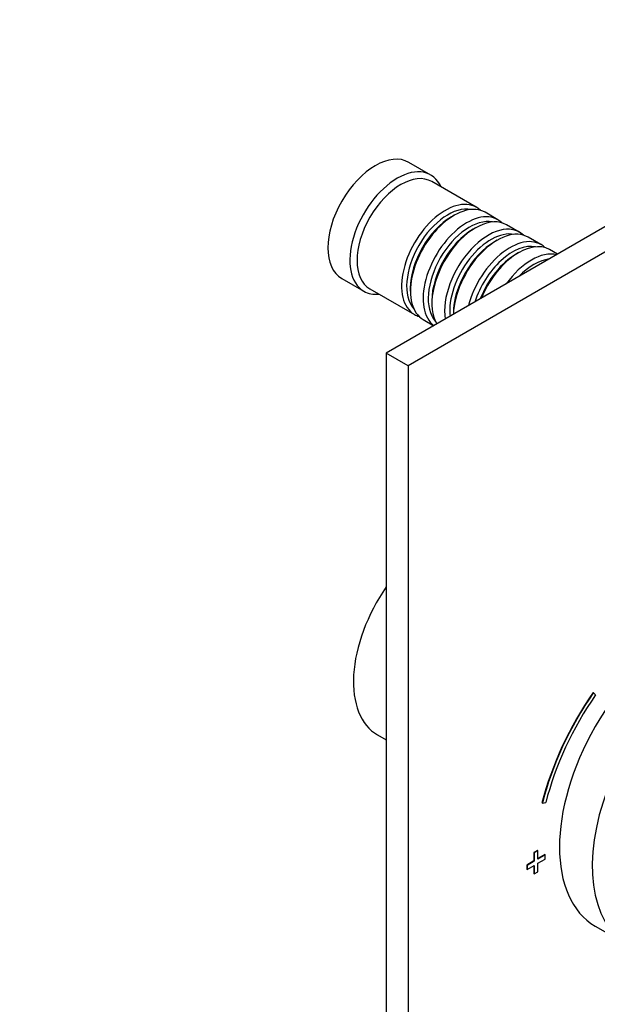
# Model space of a CAD drawing. Units: millimetres. Extents: x 0 to 785, y 0 to 1164.
# Drawn here: x 554 to 666, y 243 to 434 of the extents above; entities that cross this region are included whole.
import ezdxf
from ezdxf import colors
from ezdxf.entities.mleader import LeaderData, LeaderLine
from ezdxf.math import Vec2, Vec3

# ---------------------------------------------------------------- set-up
doc = ezdxf.new("R2010")
doc.units = ezdxf.units.MM
doc.layers.add('DV7_Défaut', color=7, linetype='Continuous')
doc.layers.add('Défaut', color=7, linetype='Continuous')

# ---------------------------------------------------------------- blocks, each defined once
blk = doc.blocks.new('_DOT')
at = {"color": 0}
blk.add_line((0, 0), (-1, 0), dxfattribs=at)
at = {"color": 0, "const_width": 0.333}
blk.add_lwpolyline([(-0.1665, 0, 1), (0.1665, 0, 1)], format="xyb", close=True, dxfattribs=at)
blk = doc.blocks.new('SE6')
at = {"layer": 'DV7_Défaut', "color": 7, "linetype": 'Continuous'}
for p, q in [((730.68, 430.15), (624.61, 368.92)), ((709.28, 412.9), (628.86, 366.47)), ((633.24, 403.44), (628.99, 405.89)), ((642.07, 397.19), (633.44, 402.17)), ((637.77, 395.61), (637.27, 395.33)), ((646.24, 394.78), (643.77, 396.21)), ((641.94, 393.21), (641.44, 392.92)), ((650.41, 392.37), (647.94, 393.8)), ((654.59, 389.96), (652.11, 391.39)), ((646.11, 390.8), (645.62, 390.51)), ((650.28, 388.39), (649.79, 388.1)), ((657.83, 388.09), (656.28, 388.98)), ((615.99, 383.38), (620.24, 380.93)), ((621.44, 381.38), (630.07, 376.4)), ((629.28, 381.49), (629.28, 380.92)), ((633.45, 379.08), (633.45, 378.51)), ((637.63, 376.67), (637.63, 376.43)), ((631.77, 375.42), (633.83, 374.23)), ((624.61, 368.92), (624.61, 205.62)), ((628.86, 366.47), (624.61, 368.92)), ((628.86, 366.47), (628.86, 203.17)), ((664.78, 303.1), (664.71, 303.14)), ((665.2, 302.69), (664.78, 303.1)), ((622.91, 294.93), (624.61, 293.94)), ((654.88, 281.68), (654.81, 281.72)), ((654.88, 281.68), (655.55, 281.8)), ((653.96, 272.52), (653.25, 272.12)), ((653.25, 272.12), (653.25, 270.48)), ((653.32, 272.08), (653.25, 272.12)), ((654.03, 272.48), (653.32, 272.08)), ((653.32, 272.08), (653.32, 270.44)), ((654.03, 272.48), (653.96, 272.52)), ((654.03, 270.85), (654.03, 272.48)), ((655.37, 271.71), (654.03, 270.93)), ((655.44, 271.67), (654.03, 270.85)), ((655.44, 271.67), (655.37, 271.71)), ((655.44, 270.85), (655.44, 271.67)), ((653.25, 270.48), (651.84, 269.67)), ((651.84, 269.67), (651.84, 268.85)), ((651.91, 269.63), (651.84, 269.67)), ((653.32, 270.44), (651.91, 269.63)), ((651.91, 269.63), (651.91, 268.81)), ((651.91, 268.81), (653.32, 269.63)), ((653.32, 270.44), (653.25, 270.48)), ((653.25, 269.58), (653.25, 268.03)), ((653.32, 269.63), (653.32, 267.99)), ((654.03, 270.03), (655.44, 270.85)), ((654.03, 268.4), (654.03, 270.03)), ((651.91, 268.81), (651.84, 268.85)), ((653.32, 267.99), (653.25, 268.03)), ((653.32, 267.99), (654.03, 268.4)), ((665.14, 257.85), (671.5, 254.17))]:
    blk.add_line(p, q, dxfattribs=at)
for centre, major_axis, start_param, end_param in [((622.49, 394.63), (-6.5, -11.26), 3.141593, 6.283185), ((626.74, 392.19), (-6.5, -11.26), 2.746802, 6.283185), ((627.44, 391.78), (-6, -10.39), 3.141593, 6.283185), ((636.07, 386.8), (-6, -10.39), 2.999696, 6.283185), ((636.56, 386.51), (5.65, 9.79), 0.195035, 2.946558), ((637.77, 385.82), (6, 10.39), 0, 3.141593), ((637.27, 386.1), (5.65, 9.79), 0.785398, 2.356194), ((640.24, 384.39), (-6, -10.39), 2.999696, 6.21639), ((641.94, 383.41), (6, 10.39), 0, 2.832314), ((640.74, 384.1), (5.65, 9.79), 0.195035, 2.946558), ((644.41, 381.98), (-6, -10.39), 2.999696, 5.665235), ((641.44, 383.69), (5.65, 9.79), 0.785398, 2.356194), ((644.91, 381.69), (5.65, 9.79), 0.195035, 2.471494), ((646.11, 381), (6, 10.39), 0, 2.322855), ((645.62, 381.29), (5.65, 9.79), 0.785398, 2.356194), ((648.59, 379.57), (-6, -10.39), 2.999696, 5.166775), ((649.08, 379.28), (5.65, 9.79), 0.195035, 1.93694), ((650.28, 378.59), (6, 10.39), 0, 1.803479), ((649.79, 378.88), (5.65, 9.79), 0.785398, 1.837698), ((652.76, 377.16), (-6, -10.39), 3.311806, 4.542176), ((653.25, 376.88), (5.65, 9.79), 0.406854, 1.163943), ((626.74, 392.19), (-6.5, -11.26), 0, 0.394791), ((636.07, 386.8), (-6, -10.39), 0, 0.141897), ((634.16, 314.41), (-11.25, -19.49), 4.570492, 6.283185), ((681.89, 286.86), (-16.75, -29.01), 3.141593, 6.283185), ((688.25, 283.18), (-16.75, -29.01), 2.413235, 6.283185), ((681.89, 286.61), (20.25, 35.07), 1.428899, 2.025183), ((681.96, 286.57), (20.25, 35.07), 1.428899, 2.025183), ((681.96, 286.57), (-19.75, -34.21), 4.570492, 5.166775)]:
    blk.add_ellipse(centre, major_axis=major_axis, ratio=0.57735, start_param=start_param, end_param=end_param, dxfattribs=at)

msp = doc.modelspace()

# ---------------------------------------------------------------- block references
at = {"layer": 'Défaut'}
msp.add_blockref('SE6', (0, 0), dxfattribs=at)

# ---------------------------------------------------------------- leaders
at = {"layer": 'Défaut', "color": 7, "linetype": 'Continuous'}
ml = msp.add_multileader_mtext('Standard', dxfattribs=at)
ml.set_content('{\\pxsm0.9;\\fSolid Edge ISO|b1||i0||c0|p34;\\W1.;05/07/2016\\P}', color=256)
ml.set_leader_properties()
ml.set_arrow_properties(name='DOT')
ml.build(insert=Vec2(0, 0))
ml.multileader.update_dxf_attribs({"leader_type": 0, "dogleg_length": 0, "arrow_head_size": 12})
ctx = ml.context
ctx.base_point, ctx.char_height, ctx.arrow_head_size, ctx.landing_gap_size = Vec3(656.6, 1156.97), 12, 12, 4.2
notes = []
notes.append((ctx, [(0, (0, 0, 0), (0, 0), (1, 0), 1, [])]))
ctx.mtext.insert = Vec3(658.6, 1163.09)
for ctx, leaders in notes:
    for number, flags, end, landing, length, lines in leaders:
        leader = LeaderData()
        leader.index, (leader.has_last_leader_line, leader.has_dogleg_vector, leader.attachment_direction) = number, flags
        leader.last_leader_point, leader.dogleg_vector, leader.dogleg_length = Vec3(end), Vec3(landing), length
        for number, points, colour, breaks in lines:
            line = LeaderLine()
            line.index, line.vertices, line.color, line.breaks = number, Vec3.list(points), colors.encode_raw_color(colour), breaks
            leader.lines.append(line)
        ctx.leaders.append(leader)

doc.saveas('drawing.dxf')
